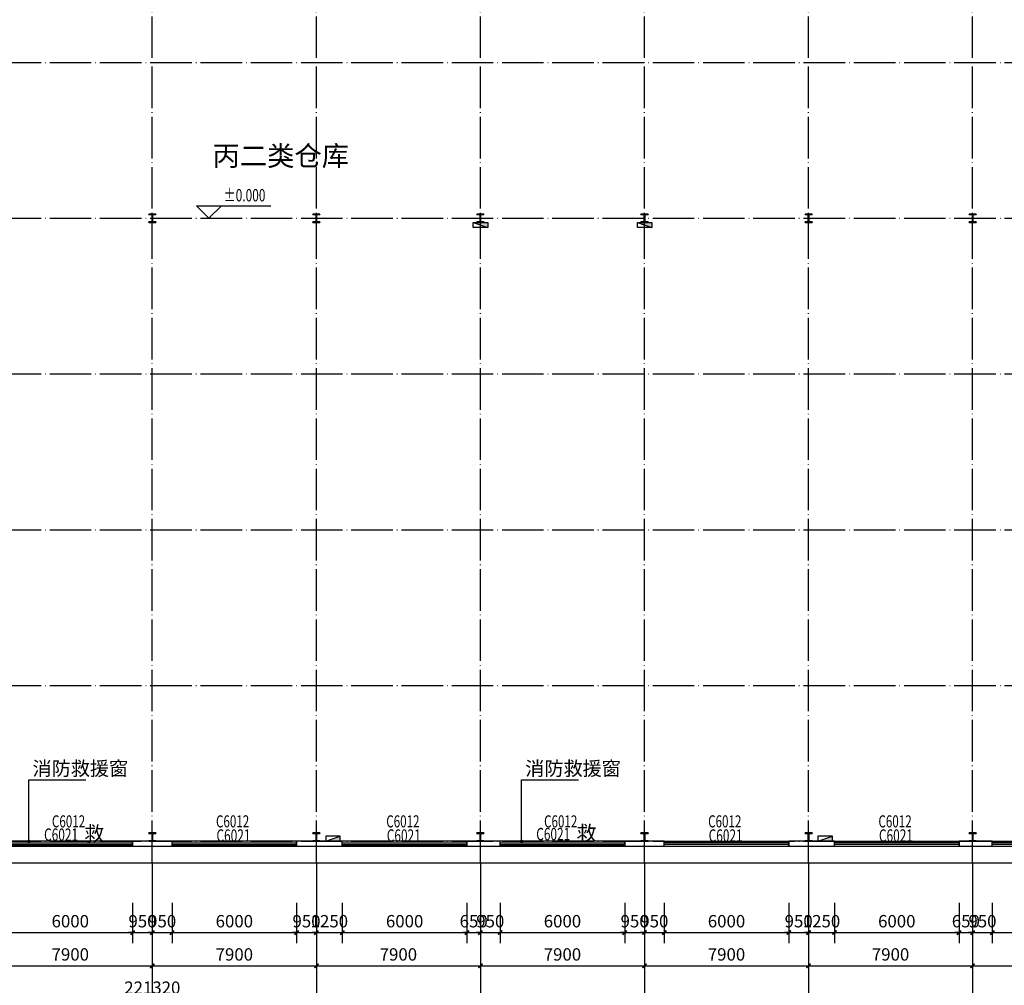
# Model space of a CAD drawing. Extents: x 933059 to 1185259, y -253941 to 624720.
# Drawn here: x 1055194 to 1102607, y 291331 to 337827 of the extents above; entities that cross this region are included whole.
import ezdxf

# ---------------------------------------------------------------- set-up
doc = ezdxf.new("R2010")
doc.units = 0
doc.header["$LTSCALE"] = 1000
doc.header["$MEASUREMENT"] = 0
doc.linetypes.add('DOTE', pattern=[2.42, 2, -0.2, 0.02, -0.2])
doc.layers.add('10', color=7, linetype='Continuous', lineweight=35)
for name, color, linetype in [('AXIS', 3, 'Continuous'), ('DIM_ELEV', 3, 'Continuous'), ('DIM_LEAD', 3, 'Continuous'), ('DOTE', 1, 'Continuous'), ('EQUIP_消火栓', 7, 'Continuous'), ('GROUND', 2, 'Continuous'), ('PUB_DIM', 3, 'Continuous'), ('PUB_TEXT', 7, 'Continuous'), ('WALL', 9, 'Continuous'), ('WINDOW', 4, 'Continuous'), ('WINDOW_TEXT', 7, 'Continuous'), ('看线', 140, 'Continuous')]:
    doc.layers.add(name, color=color, linetype=linetype)
doc.styles.add('_TCH_DIM', font='SIMPLEX', dxfattribs={"bigfont": 'GBCBIG'})
doc.styles.add('_TCH_DIM_T3', font='SIMPLEX', dxfattribs={"width": 0.705882, "bigfont": 'GBCBIG'})
doc.styles.add('_TCH_WINDOW', font='simplex.shx', dxfattribs={"height": 3.5, "bigfont": 'hztxt.shx'})
doc.styles.get("Standard").update_dxf_attribs({"font": 'gbenor.shx', "bigfont": 'gbcbig.shx'})
doc.dimstyles.new('_TCH_ARCH&&200', dxfattribs={"dimtxt": 595, "dimasz": 200, "dimexe": 500, "dimexo": 600, "dimgap": 252.5, "dimtad": 1, "dimdec": 0, "dimzin": 0, "dimdsep": 46, "dimtxsty": '_TCH_DIM_T3', "dimblk": 'ARCHTICK', "dimcen": 0.09, "dimclrt": 7, "dimazin": 2, "dimtfac": 1, "dimtdec": 0, "dimtix": 1, "dimtmove": 2, "dimatfit": 3, "dimfxl": 0, "dimtolj": 1, "dimtzin": 0, "dimarcsym": 0})

# ---------------------------------------------------------------- blocks, each defined once
blk = doc.blocks.new('A$C389145E0')
at = {"layer": '10', "color": 3, "ltscale": 100}
for p, q in [((100, -511800), (0, -511800)), ((0, -511800), (0, -513500)), ((100, -512600), (100, -511800)), ((1900, -511800), (1900, -512600)), ((2000, -511800), (1900, -511800)), ((2000, -513500), (2000, -511800)), ((149100, -511800), (149000, -511800)), ((149000, -511800), (149000, -513500)), ((149100, -512600), (149100, -511800)), ((150900, -511800), (150900, -512600)), ((151000, -511800), (150900, -511800)), ((151000, -513500), (151000, -511800)), ((0, -513500), (100, -513500)), ((100, -512600), (1900, -512600)), ((100, -513500), (100, -512700)), ((100, -512700), (1900, -512700)), ((1900, -512700), (1900, -513500)), ((2000, -513500), (1900, -513500)), ((149000, -513500), (149100, -513500)), ((149100, -512600), (150900, -512600)), ((149100, -513500), (149100, -512700)), ((149100, -512700), (150900, -512700)), ((150900, -512700), (150900, -513500)), ((151000, -513500), (150900, -513500)), ((100, -551300), (0, -551300)), ((0, -551300), (0, -553000)), ((100, -552100), (100, -551300)), ((100, -552100), (1900, -552100)), ((100, -553000), (100, -552200)), ((100, -552200), (1900, -552200)), ((1900, -551300), (1900, -552100)), ((2000, -551300), (1900, -551300)), ((1900, -552200), (1900, -553000)), ((2000, -553000), (2000, -551300)), ((149100, -551300), (149000, -551300)), ((149000, -551300), (149000, -553000)), ((149100, -552100), (149100, -551300)), ((149100, -552100), (150900, -552100)), ((149100, -553000), (149100, -552200)), ((149100, -552200), (150900, -552200)), ((150900, -551300), (150900, -552100)), ((151000, -551300), (150900, -551300)), ((150900, -552200), (150900, -553000)), ((151000, -553000), (151000, -551300)), ((0, -553000), (100, -553000)), ((2000, -553000), (1900, -553000)), ((149000, -553000), (149100, -553000)), ((151000, -553000), (150900, -553000)), ((100, -590800), (0, -590800)), ((0, -590800), (0, -592500)), ((0, -592500), (100, -592500)), ((100, -591600), (100, -590800)), ((100, -591600), (1900, -591600)), ((100, -592500), (100, -591700)), ((100, -591700), (1900, -591700)), ((1900, -590800), (1900, -591600)), ((2000, -590800), (1900, -590800)), ((1900, -591700), (1900, -592500)), ((2000, -592500), (1900, -592500)), ((2000, -592500), (2000, -590800)), ((149100, -590800), (149000, -590800)), ((149000, -590800), (149000, -592500)), ((149000, -592500), (149100, -592500)), ((149100, -591600), (149100, -590800)), ((149100, -591600), (150900, -591600)), ((149100, -592500), (149100, -591700)), ((149100, -591700), (150900, -591700)), ((150900, -590800), (150900, -591600)), ((151000, -590800), (150900, -590800)), ((150900, -591700), (150900, -592500)), ((151000, -592500), (150900, -592500)), ((151000, -592500), (151000, -590800)), ((100, -630300), (0, -630300)), ((0, -630300), (0, -632000)), ((100, -631100), (100, -630300)), ((1900, -630300), (1900, -631100)), ((2000, -630300), (1900, -630300)), ((2000, -632000), (2000, -630300)), ((149100, -630300), (149000, -630300)), ((149000, -630300), (149000, -632000)), ((149100, -631100), (149100, -630300)), ((150900, -630300), (150900, -631100)), ((151000, -630300), (150900, -630300)), ((151000, -632000), (151000, -630300)), ((0, -632000), (100, -632000)), ((100, -631100), (1900, -631100)), ((100, -632000), (100, -631200)), ((100, -631200), (1900, -631200)), ((1900, -631200), (1900, -632000)), ((2000, -632000), (1900, -632000)), ((149000, -632000), (149100, -632000)), ((149100, -631100), (150900, -631100)), ((149100, -632000), (149100, -631200)), ((149100, -631200), (150900, -631200)), ((150900, -631200), (150900, -632000)), ((151000, -632000), (150900, -632000)), ((100, -669800), (0, -669800)), ((0, -669800), (0, -671500)), ((100, -670600), (100, -669800)), ((100, -670600), (1900, -670600)), ((100, -671500), (100, -670700)), ((100, -670700), (1900, -670700)), ((1900, -669800), (1900, -670600)), ((2000, -669800), (1900, -669800)), ((1900, -670700), (1900, -671500)), ((2000, -671500), (2000, -669800)), ((149100, -669800), (149000, -669800)), ((149000, -669800), (149000, -671500)), ((149100, -670600), (149100, -669800)), ((149100, -670600), (150900, -670600)), ((149100, -671500), (149100, -670700)), ((149100, -670700), (150900, -670700)), ((150900, -669800), (150900, -670600)), ((151000, -669800), (150900, -669800)), ((150900, -670700), (150900, -671500)), ((151000, -671500), (151000, -669800)), ((0, -671500), (100, -671500)), ((2000, -671500), (1900, -671500)), ((149000, -671500), (149100, -671500)), ((151000, -671500), (150900, -671500)), ((100, -709300), (0, -709300)), ((0, -709300), (0, -711000)), ((0, -711000), (100, -711000)), ((100, -710100), (100, -709300)), ((100, -710100), (1900, -710100)), ((100, -711000), (100, -710200)), ((100, -710200), (1900, -710200)), ((1900, -709300), (1900, -710100)), ((2000, -709300), (1900, -709300)), ((1900, -710200), (1900, -711000)), ((2000, -711000), (1900, -711000)), ((2000, -711000), (2000, -709300)), ((149100, -709300), (149000, -709300)), ((149000, -709300), (149000, -711000)), ((149000, -711000), (149100, -711000)), ((149100, -710100), (149100, -709300)), ((149100, -710100), (150900, -710100)), ((149100, -711000), (149100, -710200)), ((149100, -710200), (150900, -710200)), ((150900, -709300), (150900, -710100)), ((151000, -709300), (150900, -709300)), ((150900, -710200), (150900, -711000)), ((151000, -711000), (150900, -711000)), ((151000, -711000), (151000, -709300))]:
    blk.add_line(p, q, dxfattribs=at)
blk = doc.blocks.new('$TwtSys$00000434')
for p, q in [((-0.5, 0.5), (-0.5, -0.5)), ((-0.5, -0.5), (0.5, 0.5)), ((0.5, 0.5), (-0.5, 0.5)), ((0.5, -0.5), (0.5, 0.5)), ((-0.5, -0.5), (0.5, -0.5))]:
    blk.add_line(p, q)
blk.add_solid([(0.5, -0.5), (0.5, 0.5), (-0.5, -0.5)])
blk = doc.blocks.new('Aerewthrt')
at = {"layer": 'EQUIP_消火栓', "xscale": 700, "zscale": 700}
for p, yscale in [((-16950, 29440), -240), ((-9040, 29440), -240), ((-24050, -120), 240), ((-350, -120), 240)]:
    blk.add_blockref('$TwtSys$00000434', p, dxfattribs=dict(at, yscale=yscale))
blk = doc.blocks.new('_ArchTick')
at = {"color": 0, "linetype": 'ByBlock', "const_width": 0.4}
blk.add_lwpolyline([(-0.5, -0.5), (0.5, 0.5)], dxfattribs=at)
blk = doc.blocks.new('*D998')
at = {"layer": 'Defpoints', "color": 0, "transparency": 16777216}
for p in [(1054630, 295908), (1060630, 295908), (1060630, 293868)]:
    blk.add_point(p, dxfattribs=at)
at = {"layer": 'PUB_DIM', "color": 0, "lineweight": -2, "transparency": 16777216}
for p, q in [((1054630, 295308), (1054630, 293368)), ((1060630, 295308), (1060630, 293368)), ((1054630, 293868), (1060630, 293868))]:
    blk.add_line(p, q, dxfattribs=at)
at = {"layer": 'PUB_DIM', "color": 0, "lineweight": -2, "transparency": 16777216, "xscale": 200, "yscale": 200, "zscale": 200, "rotation": 180}
blk.add_blockref('_ArchTick', (1054630, 293868), dxfattribs=at)
at = {"layer": 'PUB_DIM', "color": 0, "lineweight": -2, "transparency": 16777216, "xscale": 200, "yscale": 200, "zscale": 200}
blk.add_blockref('_ArchTick', (1060630, 293868), dxfattribs=at)
at = {"layer": 'PUB_DIM', "color": 7, "transparency": 16777216, "insert": (1057630, 294418), "char_height": 595, "attachment_point": 5, "style": '_TCH_DIM_T3'}
blk.add_mtext('\\A1;6000', dxfattribs=at)
blk = doc.blocks.new('*D999')
at = {"layer": 'Defpoints', "color": 0, "transparency": 16777216}
for p in [(1060630, 295908), (1061580, 295908), (1061580, 293868)]:
    blk.add_point(p, dxfattribs=at)
at = {"layer": 'PUB_DIM', "color": 0, "lineweight": -2, "transparency": 16777216}
for p, q in [((1060630, 295308), (1060630, 293368)), ((1061580, 295308), (1061580, 293368)), ((1060630, 293868), (1060430, 293868)), ((1060630, 293868), (1061580, 293868)), ((1061580, 293868), (1061780, 293868))]:
    blk.add_line(p, q, dxfattribs=at)
at = {"layer": 'PUB_DIM', "color": 0, "lineweight": -2, "transparency": 16777216, "xscale": 200, "yscale": 200, "zscale": 200}
blk.add_blockref('_ArchTick', (1060630, 293868), dxfattribs=at)
at = {"layer": 'PUB_DIM', "color": 0, "lineweight": -2, "transparency": 16777216, "xscale": 200, "yscale": 200, "zscale": 200, "rotation": 180}
blk.add_blockref('_ArchTick', (1061580, 293868), dxfattribs=at)
at = {"layer": 'PUB_DIM', "color": 7, "transparency": 16777216, "insert": (1061105, 294418), "char_height": 595, "attachment_point": 5, "style": '_TCH_DIM_T3'}
blk.add_mtext('\\A1;950', dxfattribs=at)
blk = doc.blocks.new('*D1000')
at = {"layer": 'Defpoints', "color": 0, "transparency": 16777216}
for p in [(1061580, 295908), (1062530, 295908), (1062530, 293868)]:
    blk.add_point(p, dxfattribs=at)
at = {"layer": 'PUB_DIM', "color": 0, "lineweight": -2, "transparency": 16777216}
for p, q in [((1061580, 295308), (1061580, 293368)), ((1062530, 295308), (1062530, 293368)), ((1061580, 293868), (1061380, 293868)), ((1061580, 293868), (1062530, 293868)), ((1062530, 293868), (1062730, 293868))]:
    blk.add_line(p, q, dxfattribs=at)
at = {"layer": 'PUB_DIM', "color": 0, "lineweight": -2, "transparency": 16777216, "xscale": 200, "yscale": 200, "zscale": 200}
blk.add_blockref('_ArchTick', (1061580, 293868), dxfattribs=at)
at = {"layer": 'PUB_DIM', "color": 0, "lineweight": -2, "transparency": 16777216, "xscale": 200, "yscale": 200, "zscale": 200, "rotation": 180}
blk.add_blockref('_ArchTick', (1062530, 293868), dxfattribs=at)
at = {"layer": 'PUB_DIM', "color": 7, "transparency": 16777216, "insert": (1062055, 294418), "char_height": 595, "attachment_point": 5, "style": '_TCH_DIM_T3'}
blk.add_mtext('\\A1;950', dxfattribs=at)
blk = doc.blocks.new('*D1001')
at = {"layer": 'Defpoints', "color": 0, "transparency": 16777216}
for p in [(1062530, 295908), (1068530, 295908), (1068530, 293868)]:
    blk.add_point(p, dxfattribs=at)
at = {"layer": 'PUB_DIM', "color": 0, "lineweight": -2, "transparency": 16777216}
for p, q in [((1062530, 295308), (1062530, 293368)), ((1068530, 295308), (1068530, 293368)), ((1062530, 293868), (1068530, 293868))]:
    blk.add_line(p, q, dxfattribs=at)
at = {"layer": 'PUB_DIM', "color": 0, "lineweight": -2, "transparency": 16777216, "xscale": 200, "yscale": 200, "zscale": 200, "rotation": 180}
blk.add_blockref('_ArchTick', (1062530, 293868), dxfattribs=at)
at = {"layer": 'PUB_DIM', "color": 0, "lineweight": -2, "transparency": 16777216, "xscale": 200, "yscale": 200, "zscale": 200}
blk.add_blockref('_ArchTick', (1068530, 293868), dxfattribs=at)
at = {"layer": 'PUB_DIM', "color": 7, "transparency": 16777216, "insert": (1065530, 294418), "char_height": 595, "attachment_point": 5, "style": '_TCH_DIM_T3'}
blk.add_mtext('\\A1;6000', dxfattribs=at)
blk = doc.blocks.new('*D1002')
at = {"layer": 'Defpoints', "color": 0, "transparency": 16777216}
for p in [(1068530, 295908), (1069480, 295908), (1069480, 293868)]:
    blk.add_point(p, dxfattribs=at)
at = {"layer": 'PUB_DIM', "color": 0, "lineweight": -2, "transparency": 16777216}
for p, q in [((1068530, 295308), (1068530, 293368)), ((1069480, 295308), (1069480, 293368)), ((1068530, 293868), (1068330, 293868)), ((1068530, 293868), (1069480, 293868)), ((1069480, 293868), (1069680, 293868))]:
    blk.add_line(p, q, dxfattribs=at)
at = {"layer": 'PUB_DIM', "color": 0, "lineweight": -2, "transparency": 16777216, "xscale": 200, "yscale": 200, "zscale": 200}
blk.add_blockref('_ArchTick', (1068530, 293868), dxfattribs=at)
at = {"layer": 'PUB_DIM', "color": 0, "lineweight": -2, "transparency": 16777216, "xscale": 200, "yscale": 200, "zscale": 200, "rotation": 180}
blk.add_blockref('_ArchTick', (1069480, 293868), dxfattribs=at)
at = {"layer": 'PUB_DIM', "color": 7, "transparency": 16777216, "insert": (1069005, 294418), "char_height": 595, "attachment_point": 5, "style": '_TCH_DIM_T3'}
blk.add_mtext('\\A1;950', dxfattribs=at)
blk = doc.blocks.new('*D1003')
at = {"layer": 'Defpoints', "color": 0, "transparency": 16777216}
for p in [(1069480, 295908), (1070730, 295908), (1070730, 293868)]:
    blk.add_point(p, dxfattribs=at)
at = {"layer": 'PUB_DIM', "color": 0, "lineweight": -2, "transparency": 16777216}
for p, q in [((1069480, 295308), (1069480, 293368)), ((1070730, 295308), (1070730, 293368)), ((1069480, 293868), (1069280, 293868)), ((1069480, 293868), (1070730, 293868)), ((1070730, 293868), (1070930, 293868))]:
    blk.add_line(p, q, dxfattribs=at)
at = {"layer": 'PUB_DIM', "color": 0, "lineweight": -2, "transparency": 16777216, "xscale": 200, "yscale": 200, "zscale": 200}
blk.add_blockref('_ArchTick', (1069480, 293868), dxfattribs=at)
at = {"layer": 'PUB_DIM', "color": 0, "lineweight": -2, "transparency": 16777216, "xscale": 200, "yscale": 200, "zscale": 200, "rotation": 180}
blk.add_blockref('_ArchTick', (1070730, 293868), dxfattribs=at)
at = {"layer": 'PUB_DIM', "color": 7, "transparency": 16777216, "insert": (1070105, 294418), "char_height": 595, "attachment_point": 5, "style": '_TCH_DIM_T3'}
blk.add_mtext('\\A1;1250', dxfattribs=at)
blk = doc.blocks.new('*D1004')
at = {"layer": 'Defpoints', "color": 0, "transparency": 16777216}
for p in [(1070730, 295908), (1076730, 295908), (1076730, 293868)]:
    blk.add_point(p, dxfattribs=at)
at = {"layer": 'PUB_DIM', "color": 0, "lineweight": -2, "transparency": 16777216}
for p, q in [((1070730, 295308), (1070730, 293368)), ((1076730, 295308), (1076730, 293368)), ((1070730, 293868), (1076730, 293868))]:
    blk.add_line(p, q, dxfattribs=at)
at = {"layer": 'PUB_DIM', "color": 0, "lineweight": -2, "transparency": 16777216, "xscale": 200, "yscale": 200, "zscale": 200, "rotation": 180}
blk.add_blockref('_ArchTick', (1070730, 293868), dxfattribs=at)
at = {"layer": 'PUB_DIM', "color": 0, "lineweight": -2, "transparency": 16777216, "xscale": 200, "yscale": 200, "zscale": 200}
blk.add_blockref('_ArchTick', (1076730, 293868), dxfattribs=at)
at = {"layer": 'PUB_DIM', "color": 7, "transparency": 16777216, "insert": (1073730, 294418), "char_height": 595, "attachment_point": 5, "style": '_TCH_DIM_T3'}
blk.add_mtext('\\A1;6000', dxfattribs=at)
blk = doc.blocks.new('*D1005')
at = {"layer": 'Defpoints', "color": 0, "transparency": 16777216}
for p in [(1076730, 295908), (1077380, 295908), (1077380, 293868)]:
    blk.add_point(p, dxfattribs=at)
at = {"layer": 'PUB_DIM', "color": 0, "lineweight": -2, "transparency": 16777216}
for p, q in [((1076730, 295308), (1076730, 293368)), ((1077380, 295308), (1077380, 293368)), ((1076730, 293868), (1076530, 293868)), ((1076730, 293868), (1077380, 293868)), ((1077380, 293868), (1077580, 293868))]:
    blk.add_line(p, q, dxfattribs=at)
at = {"layer": 'PUB_DIM', "color": 0, "lineweight": -2, "transparency": 16777216, "xscale": 200, "yscale": 200, "zscale": 200}
blk.add_blockref('_ArchTick', (1076730, 293868), dxfattribs=at)
at = {"layer": 'PUB_DIM', "color": 0, "lineweight": -2, "transparency": 16777216, "xscale": 200, "yscale": 200, "zscale": 200, "rotation": 180}
blk.add_blockref('_ArchTick', (1077380, 293868), dxfattribs=at)
at = {"layer": 'PUB_DIM', "color": 7, "transparency": 16777216, "insert": (1077055, 294418), "char_height": 595, "attachment_point": 5, "style": '_TCH_DIM_T3'}
blk.add_mtext('\\A1;650', dxfattribs=at)
blk = doc.blocks.new('*D1006')
at = {"layer": 'Defpoints', "color": 0, "transparency": 16777216}
for p in [(1077380, 295908), (1078330, 295908), (1078330, 293868)]:
    blk.add_point(p, dxfattribs=at)
at = {"layer": 'PUB_DIM', "color": 0, "lineweight": -2, "transparency": 16777216}
for p, q in [((1077380, 295308), (1077380, 293368)), ((1078330, 295308), (1078330, 293368)), ((1077380, 293868), (1077180, 293868)), ((1077380, 293868), (1078330, 293868)), ((1078330, 293868), (1078530, 293868))]:
    blk.add_line(p, q, dxfattribs=at)
at = {"layer": 'PUB_DIM', "color": 0, "lineweight": -2, "transparency": 16777216, "xscale": 200, "yscale": 200, "zscale": 200}
blk.add_blockref('_ArchTick', (1077380, 293868), dxfattribs=at)
at = {"layer": 'PUB_DIM', "color": 0, "lineweight": -2, "transparency": 16777216, "xscale": 200, "yscale": 200, "zscale": 200, "rotation": 180}
blk.add_blockref('_ArchTick', (1078330, 293868), dxfattribs=at)
at = {"layer": 'PUB_DIM', "color": 7, "transparency": 16777216, "insert": (1077855, 294418), "char_height": 595, "attachment_point": 5, "style": '_TCH_DIM_T3'}
blk.add_mtext('\\A1;950', dxfattribs=at)
blk = doc.blocks.new('*D1007')
at = {"layer": 'Defpoints', "color": 0, "transparency": 16777216}
for p in [(1078330, 295908), (1084330, 295908), (1084330, 293868)]:
    blk.add_point(p, dxfattribs=at)
at = {"layer": 'PUB_DIM', "color": 0, "lineweight": -2, "transparency": 16777216}
for p, q in [((1078330, 295308), (1078330, 293368)), ((1084330, 295308), (1084330, 293368)), ((1078330, 293868), (1084330, 293868))]:
    blk.add_line(p, q, dxfattribs=at)
at = {"layer": 'PUB_DIM', "color": 0, "lineweight": -2, "transparency": 16777216, "xscale": 200, "yscale": 200, "zscale": 200, "rotation": 180}
blk.add_blockref('_ArchTick', (1078330, 293868), dxfattribs=at)
at = {"layer": 'PUB_DIM', "color": 0, "lineweight": -2, "transparency": 16777216, "xscale": 200, "yscale": 200, "zscale": 200}
blk.add_blockref('_ArchTick', (1084330, 293868), dxfattribs=at)
at = {"layer": 'PUB_DIM', "color": 7, "transparency": 16777216, "insert": (1081330, 294418), "char_height": 595, "attachment_point": 5, "style": '_TCH_DIM_T3'}
blk.add_mtext('\\A1;6000', dxfattribs=at)
blk = doc.blocks.new('*D1008')
at = {"layer": 'Defpoints', "color": 0, "transparency": 16777216}
for p in [(1084330, 295908), (1085280, 295908), (1085280, 293868)]:
    blk.add_point(p, dxfattribs=at)
at = {"layer": 'PUB_DIM', "color": 0, "lineweight": -2, "transparency": 16777216}
for p, q in [((1084330, 295308), (1084330, 293368)), ((1085280, 295308), (1085280, 293368)), ((1084330, 293868), (1084130, 293868)), ((1084330, 293868), (1085280, 293868)), ((1085280, 293868), (1085480, 293868))]:
    blk.add_line(p, q, dxfattribs=at)
at = {"layer": 'PUB_DIM', "color": 0, "lineweight": -2, "transparency": 16777216, "xscale": 200, "yscale": 200, "zscale": 200}
blk.add_blockref('_ArchTick', (1084330, 293868), dxfattribs=at)
at = {"layer": 'PUB_DIM', "color": 0, "lineweight": -2, "transparency": 16777216, "xscale": 200, "yscale": 200, "zscale": 200, "rotation": 180}
blk.add_blockref('_ArchTick', (1085280, 293868), dxfattribs=at)
at = {"layer": 'PUB_DIM', "color": 7, "transparency": 16777216, "insert": (1084805, 294418), "char_height": 595, "attachment_point": 5, "style": '_TCH_DIM_T3'}
blk.add_mtext('\\A1;950', dxfattribs=at)
blk = doc.blocks.new('*D1009')
at = {"layer": 'Defpoints', "color": 0, "transparency": 16777216}
for p in [(1085280, 295908), (1086230, 295908), (1086230, 293868)]:
    blk.add_point(p, dxfattribs=at)
at = {"layer": 'PUB_DIM', "color": 0, "lineweight": -2, "transparency": 16777216}
for p, q in [((1085280, 295308), (1085280, 293368)), ((1086230, 295308), (1086230, 293368)), ((1085280, 293868), (1085080, 293868)), ((1085280, 293868), (1086230, 293868)), ((1086230, 293868), (1086430, 293868))]:
    blk.add_line(p, q, dxfattribs=at)
at = {"layer": 'PUB_DIM', "color": 0, "lineweight": -2, "transparency": 16777216, "xscale": 200, "yscale": 200, "zscale": 200}
blk.add_blockref('_ArchTick', (1085280, 293868), dxfattribs=at)
at = {"layer": 'PUB_DIM', "color": 0, "lineweight": -2, "transparency": 16777216, "xscale": 200, "yscale": 200, "zscale": 200, "rotation": 180}
blk.add_blockref('_ArchTick', (1086230, 293868), dxfattribs=at)
at = {"layer": 'PUB_DIM', "color": 7, "transparency": 16777216, "insert": (1085755, 294418), "char_height": 595, "attachment_point": 5, "style": '_TCH_DIM_T3'}
blk.add_mtext('\\A1;950', dxfattribs=at)
blk = doc.blocks.new('*D1010')
at = {"layer": 'Defpoints', "color": 0, "transparency": 16777216}
for p in [(1086230, 295908), (1092230, 295908), (1092230, 293868)]:
    blk.add_point(p, dxfattribs=at)
at = {"layer": 'PUB_DIM', "color": 0, "lineweight": -2, "transparency": 16777216}
for p, q in [((1086230, 295308), (1086230, 293368)), ((1092230, 295308), (1092230, 293368)), ((1086230, 293868), (1092230, 293868))]:
    blk.add_line(p, q, dxfattribs=at)
at = {"layer": 'PUB_DIM', "color": 0, "lineweight": -2, "transparency": 16777216, "xscale": 200, "yscale": 200, "zscale": 200, "rotation": 180}
blk.add_blockref('_ArchTick', (1086230, 293868), dxfattribs=at)
at = {"layer": 'PUB_DIM', "color": 0, "lineweight": -2, "transparency": 16777216, "xscale": 200, "yscale": 200, "zscale": 200}
blk.add_blockref('_ArchTick', (1092230, 293868), dxfattribs=at)
at = {"layer": 'PUB_DIM', "color": 7, "transparency": 16777216, "insert": (1089230, 294418), "char_height": 595, "attachment_point": 5, "style": '_TCH_DIM_T3'}
blk.add_mtext('\\A1;6000', dxfattribs=at)
blk = doc.blocks.new('*D1011')
at = {"layer": 'Defpoints', "color": 0, "transparency": 16777216}
for p in [(1092230, 295908), (1093180, 295908), (1093180, 293868)]:
    blk.add_point(p, dxfattribs=at)
at = {"layer": 'PUB_DIM', "color": 0, "lineweight": -2, "transparency": 16777216}
for p, q in [((1092230, 295308), (1092230, 293368)), ((1093180, 295308), (1093180, 293368)), ((1092230, 293868), (1092030, 293868)), ((1092230, 293868), (1093180, 293868)), ((1093180, 293868), (1093380, 293868))]:
    blk.add_line(p, q, dxfattribs=at)
at = {"layer": 'PUB_DIM', "color": 0, "lineweight": -2, "transparency": 16777216, "xscale": 200, "yscale": 200, "zscale": 200}
blk.add_blockref('_ArchTick', (1092230, 293868), dxfattribs=at)
at = {"layer": 'PUB_DIM', "color": 0, "lineweight": -2, "transparency": 16777216, "xscale": 200, "yscale": 200, "zscale": 200, "rotation": 180}
blk.add_blockref('_ArchTick', (1093180, 293868), dxfattribs=at)
at = {"layer": 'PUB_DIM', "color": 7, "transparency": 16777216, "insert": (1092705, 294418), "char_height": 595, "attachment_point": 5, "style": '_TCH_DIM_T3'}
blk.add_mtext('\\A1;950', dxfattribs=at)
blk = doc.blocks.new('*D1012')
at = {"layer": 'Defpoints', "color": 0, "transparency": 16777216}
for p in [(1093180, 295908), (1094430, 295908), (1094430, 293868)]:
    blk.add_point(p, dxfattribs=at)
at = {"layer": 'PUB_DIM', "color": 0, "lineweight": -2, "transparency": 16777216}
for p, q in [((1093180, 295308), (1093180, 293368)), ((1094430, 295308), (1094430, 293368)), ((1093180, 293868), (1092980, 293868)), ((1093180, 293868), (1094430, 293868)), ((1094430, 293868), (1094630, 293868))]:
    blk.add_line(p, q, dxfattribs=at)
at = {"layer": 'PUB_DIM', "color": 0, "lineweight": -2, "transparency": 16777216, "xscale": 200, "yscale": 200, "zscale": 200}
blk.add_blockref('_ArchTick', (1093180, 293868), dxfattribs=at)
at = {"layer": 'PUB_DIM', "color": 0, "lineweight": -2, "transparency": 16777216, "xscale": 200, "yscale": 200, "zscale": 200, "rotation": 180}
blk.add_blockref('_ArchTick', (1094430, 293868), dxfattribs=at)
at = {"layer": 'PUB_DIM', "color": 7, "transparency": 16777216, "insert": (1093805, 294418), "char_height": 595, "attachment_point": 5, "style": '_TCH_DIM_T3'}
blk.add_mtext('\\A1;1250', dxfattribs=at)
blk = doc.blocks.new('*D1013')
at = {"layer": 'Defpoints', "color": 0, "transparency": 16777216}
for p in [(1094430, 295908), (1100430, 295908), (1100430, 293868)]:
    blk.add_point(p, dxfattribs=at)
at = {"layer": 'PUB_DIM', "color": 0, "lineweight": -2, "transparency": 16777216}
for p, q in [((1094430, 295308), (1094430, 293368)), ((1100430, 295308), (1100430, 293368)), ((1094430, 293868), (1100430, 293868))]:
    blk.add_line(p, q, dxfattribs=at)
at = {"layer": 'PUB_DIM', "color": 0, "lineweight": -2, "transparency": 16777216, "xscale": 200, "yscale": 200, "zscale": 200, "rotation": 180}
blk.add_blockref('_ArchTick', (1094430, 293868), dxfattribs=at)
at = {"layer": 'PUB_DIM', "color": 0, "lineweight": -2, "transparency": 16777216, "xscale": 200, "yscale": 200, "zscale": 200}
blk.add_blockref('_ArchTick', (1100430, 293868), dxfattribs=at)
at = {"layer": 'PUB_DIM', "color": 7, "transparency": 16777216, "insert": (1097430, 294418), "char_height": 595, "attachment_point": 5, "style": '_TCH_DIM_T3'}
blk.add_mtext('\\A1;6000', dxfattribs=at)
blk = doc.blocks.new('*D1014')
at = {"layer": 'Defpoints', "color": 0, "transparency": 16777216}
for p in [(1100430, 295908), (1101080, 295908), (1101080, 293868)]:
    blk.add_point(p, dxfattribs=at)
at = {"layer": 'PUB_DIM', "color": 0, "lineweight": -2, "transparency": 16777216}
for p, q in [((1100430, 295308), (1100430, 293368)), ((1101080, 295308), (1101080, 293368)), ((1100430, 293868), (1100230, 293868)), ((1100430, 293868), (1101080, 293868)), ((1101080, 293868), (1101280, 293868))]:
    blk.add_line(p, q, dxfattribs=at)
at = {"layer": 'PUB_DIM', "color": 0, "lineweight": -2, "transparency": 16777216, "xscale": 200, "yscale": 200, "zscale": 200}
blk.add_blockref('_ArchTick', (1100430, 293868), dxfattribs=at)
at = {"layer": 'PUB_DIM', "color": 0, "lineweight": -2, "transparency": 16777216, "xscale": 200, "yscale": 200, "zscale": 200, "rotation": 180}
blk.add_blockref('_ArchTick', (1101080, 293868), dxfattribs=at)
at = {"layer": 'PUB_DIM', "color": 7, "transparency": 16777216, "insert": (1100755, 294418), "char_height": 595, "attachment_point": 5, "style": '_TCH_DIM_T3'}
blk.add_mtext('\\A1;650', dxfattribs=at)
blk = doc.blocks.new('*D1015')
at = {"layer": 'Defpoints', "color": 0, "transparency": 16777216}
for p in [(1101080, 295908), (1102030, 295908), (1102030, 293868)]:
    blk.add_point(p, dxfattribs=at)
at = {"layer": 'PUB_DIM', "color": 0, "lineweight": -2, "transparency": 16777216}
for p, q in [((1101080, 295308), (1101080, 293368)), ((1102030, 295308), (1102030, 293368)), ((1101080, 293868), (1100880, 293868)), ((1101080, 293868), (1102030, 293868)), ((1102030, 293868), (1102230, 293868))]:
    blk.add_line(p, q, dxfattribs=at)
at = {"layer": 'PUB_DIM', "color": 0, "lineweight": -2, "transparency": 16777216, "xscale": 200, "yscale": 200, "zscale": 200}
blk.add_blockref('_ArchTick', (1101080, 293868), dxfattribs=at)
at = {"layer": 'PUB_DIM', "color": 0, "lineweight": -2, "transparency": 16777216, "xscale": 200, "yscale": 200, "zscale": 200, "rotation": 180}
blk.add_blockref('_ArchTick', (1102030, 293868), dxfattribs=at)
at = {"layer": 'PUB_DIM', "color": 7, "transparency": 16777216, "insert": (1101555, 294418), "char_height": 595, "attachment_point": 5, "style": '_TCH_DIM_T3'}
blk.add_mtext('\\A1;950', dxfattribs=at)
blk = doc.blocks.new('*D1016')
at = {"layer": 'Defpoints', "color": 0, "transparency": 16777216}
for p in [(1102030, 295908), (1108030, 295908), (1108030, 293868)]:
    blk.add_point(p, dxfattribs=at)
at = {"layer": 'PUB_DIM', "color": 0, "lineweight": -2, "transparency": 16777216}
for p, q in [((1102030, 295308), (1102030, 293368)), ((1108030, 295308), (1108030, 293368)), ((1102030, 293868), (1108030, 293868))]:
    blk.add_line(p, q, dxfattribs=at)
at = {"layer": 'PUB_DIM', "color": 0, "lineweight": -2, "transparency": 16777216, "xscale": 200, "yscale": 200, "zscale": 200, "rotation": 180}
blk.add_blockref('_ArchTick', (1102030, 293868), dxfattribs=at)
at = {"layer": 'PUB_DIM', "color": 0, "lineweight": -2, "transparency": 16777216, "xscale": 200, "yscale": 200, "zscale": 200}
blk.add_blockref('_ArchTick', (1108030, 293868), dxfattribs=at)
at = {"layer": 'PUB_DIM', "color": 7, "transparency": 16777216, "insert": (1105030, 294418), "char_height": 595, "attachment_point": 5, "style": '_TCH_DIM_T3'}
blk.add_mtext('\\A1;6000', dxfattribs=at)
blk = doc.blocks.new('*D1124')
at = {"layer": 'AXIS', "color": 0, "lineweight": -2, "transparency": 16777216}
for p, q in [((1053680, 296668), (1053680, 291768)), ((1061580, 296668), (1061580, 291768)), ((1053680, 292268), (1061580, 292268))]:
    blk.add_line(p, q, dxfattribs=at)
at = {"layer": 'Defpoints', "color": 0, "transparency": 16777216}
for p in [(1053680, 297268), (1061580, 297268), (1061580, 292268)]:
    blk.add_point(p, dxfattribs=at)
at = {"layer": 'AXIS', "color": 0, "lineweight": -2, "transparency": 16777216, "xscale": 200, "yscale": 200, "zscale": 200, "rotation": 180}
blk.add_blockref('_ArchTick', (1053680, 292268), dxfattribs=at)
at = {"layer": 'AXIS', "color": 0, "lineweight": -2, "transparency": 16777216, "xscale": 200, "yscale": 200, "zscale": 200}
blk.add_blockref('_ArchTick', (1061580, 292268), dxfattribs=at)
at = {"layer": 'AXIS', "color": 7, "transparency": 16777216, "insert": (1057630, 292818), "char_height": 595, "attachment_point": 5, "style": '_TCH_DIM_T3'}
blk.add_mtext('\\A1;7900', dxfattribs=at)
blk = doc.blocks.new('*D1125')
at = {"layer": 'AXIS', "color": 0, "lineweight": -2, "transparency": 16777216}
for p, q in [((1061580, 296668), (1061580, 291768)), ((1069480, 296668), (1069480, 291768)), ((1061580, 292268), (1069480, 292268))]:
    blk.add_line(p, q, dxfattribs=at)
at = {"layer": 'Defpoints', "color": 0, "transparency": 16777216}
for p in [(1061580, 297268), (1069480, 297268), (1069480, 292268)]:
    blk.add_point(p, dxfattribs=at)
at = {"layer": 'AXIS', "color": 0, "lineweight": -2, "transparency": 16777216, "xscale": 200, "yscale": 200, "zscale": 200, "rotation": 180}
blk.add_blockref('_ArchTick', (1061580, 292268), dxfattribs=at)
at = {"layer": 'AXIS', "color": 0, "lineweight": -2, "transparency": 16777216, "xscale": 200, "yscale": 200, "zscale": 200}
blk.add_blockref('_ArchTick', (1069480, 292268), dxfattribs=at)
at = {"layer": 'AXIS', "color": 7, "transparency": 16777216, "insert": (1065530, 292818), "char_height": 595, "attachment_point": 5, "style": '_TCH_DIM_T3'}
blk.add_mtext('\\A1;7900', dxfattribs=at)
blk = doc.blocks.new('*D1126')
at = {"layer": 'AXIS', "color": 0, "lineweight": -2, "transparency": 16777216}
for p, q in [((1069480, 296668), (1069480, 291768)), ((1077380, 296668), (1077380, 291768)), ((1069480, 292268), (1077380, 292268))]:
    blk.add_line(p, q, dxfattribs=at)
at = {"layer": 'Defpoints', "color": 0, "transparency": 16777216}
for p in [(1069480, 297268), (1077380, 297268), (1077380, 292268)]:
    blk.add_point(p, dxfattribs=at)
at = {"layer": 'AXIS', "color": 0, "lineweight": -2, "transparency": 16777216, "xscale": 200, "yscale": 200, "zscale": 200, "rotation": 180}
blk.add_blockref('_ArchTick', (1069480, 292268), dxfattribs=at)
at = {"layer": 'AXIS', "color": 0, "lineweight": -2, "transparency": 16777216, "xscale": 200, "yscale": 200, "zscale": 200}
blk.add_blockref('_ArchTick', (1077380, 292268), dxfattribs=at)
at = {"layer": 'AXIS', "color": 7, "transparency": 16777216, "insert": (1073430, 292818), "char_height": 595, "attachment_point": 5, "style": '_TCH_DIM_T3'}
blk.add_mtext('\\A1;7900', dxfattribs=at)
blk = doc.blocks.new('*D1127')
at = {"layer": 'AXIS', "color": 0, "lineweight": -2, "transparency": 16777216}
for p, q in [((1077380, 296668), (1077380, 291768)), ((1085280, 296668), (1085280, 291768)), ((1077380, 292268), (1085280, 292268))]:
    blk.add_line(p, q, dxfattribs=at)
at = {"layer": 'Defpoints', "color": 0, "transparency": 16777216}
for p in [(1077380, 297268), (1085280, 297268), (1085280, 292268)]:
    blk.add_point(p, dxfattribs=at)
at = {"layer": 'AXIS', "color": 0, "lineweight": -2, "transparency": 16777216, "xscale": 200, "yscale": 200, "zscale": 200, "rotation": 180}
blk.add_blockref('_ArchTick', (1077380, 292268), dxfattribs=at)
at = {"layer": 'AXIS', "color": 0, "lineweight": -2, "transparency": 16777216, "xscale": 200, "yscale": 200, "zscale": 200}
blk.add_blockref('_ArchTick', (1085280, 292268), dxfattribs=at)
at = {"layer": 'AXIS', "color": 7, "transparency": 16777216, "insert": (1081330, 292818), "char_height": 595, "attachment_point": 5, "style": '_TCH_DIM_T3'}
blk.add_mtext('\\A1;7900', dxfattribs=at)
blk = doc.blocks.new('*D1128')
at = {"layer": 'AXIS', "color": 0, "lineweight": -2, "transparency": 16777216}
for p, q in [((1085280, 296668), (1085280, 291768)), ((1093180, 296668), (1093180, 291768)), ((1085280, 292268), (1093180, 292268))]:
    blk.add_line(p, q, dxfattribs=at)
at = {"layer": 'Defpoints', "color": 0, "transparency": 16777216}
for p in [(1085280, 297268), (1093180, 297268), (1093180, 292268)]:
    blk.add_point(p, dxfattribs=at)
at = {"layer": 'AXIS', "color": 0, "lineweight": -2, "transparency": 16777216, "xscale": 200, "yscale": 200, "zscale": 200, "rotation": 180}
blk.add_blockref('_ArchTick', (1085280, 292268), dxfattribs=at)
at = {"layer": 'AXIS', "color": 0, "lineweight": -2, "transparency": 16777216, "xscale": 200, "yscale": 200, "zscale": 200}
blk.add_blockref('_ArchTick', (1093180, 292268), dxfattribs=at)
at = {"layer": 'AXIS', "color": 7, "transparency": 16777216, "insert": (1089230, 292818), "char_height": 595, "attachment_point": 5, "style": '_TCH_DIM_T3'}
blk.add_mtext('\\A1;7900', dxfattribs=at)
blk = doc.blocks.new('*D1129')
at = {"layer": 'AXIS', "color": 0, "lineweight": -2, "transparency": 16777216}
for p, q in [((1093180, 296668), (1093180, 291768)), ((1101080, 296668), (1101080, 291768)), ((1093180, 292268), (1101080, 292268))]:
    blk.add_line(p, q, dxfattribs=at)
at = {"layer": 'Defpoints', "color": 0, "transparency": 16777216}
for p in [(1093180, 297268), (1101080, 297268), (1101080, 292268)]:
    blk.add_point(p, dxfattribs=at)
at = {"layer": 'AXIS', "color": 0, "lineweight": -2, "transparency": 16777216, "xscale": 200, "yscale": 200, "zscale": 200, "rotation": 180}
blk.add_blockref('_ArchTick', (1093180, 292268), dxfattribs=at)
at = {"layer": 'AXIS', "color": 0, "lineweight": -2, "transparency": 16777216, "xscale": 200, "yscale": 200, "zscale": 200}
blk.add_blockref('_ArchTick', (1101080, 292268), dxfattribs=at)
at = {"layer": 'AXIS', "color": 7, "transparency": 16777216, "insert": (1097130, 292818), "char_height": 595, "attachment_point": 5, "style": '_TCH_DIM_T3'}
blk.add_mtext('\\A1;7900', dxfattribs=at)
blk = doc.blocks.new('*D1130')
at = {"layer": 'AXIS', "color": 0, "lineweight": -2, "transparency": 16777216}
for p, q in [((1101080, 296668), (1101080, 291768)), ((1108980, 296668), (1108980, 291768)), ((1101080, 292268), (1108980, 292268))]:
    blk.add_line(p, q, dxfattribs=at)
at = {"layer": 'Defpoints', "color": 0, "transparency": 16777216}
for p in [(1101080, 297268), (1108980, 297268), (1108980, 292268)]:
    blk.add_point(p, dxfattribs=at)
at = {"layer": 'AXIS', "color": 0, "lineweight": -2, "transparency": 16777216, "xscale": 200, "yscale": 200, "zscale": 200, "rotation": 180}
blk.add_blockref('_ArchTick', (1101080, 292268), dxfattribs=at)
at = {"layer": 'AXIS', "color": 0, "lineweight": -2, "transparency": 16777216, "xscale": 200, "yscale": 200, "zscale": 200}
blk.add_blockref('_ArchTick', (1108980, 292268), dxfattribs=at)
at = {"layer": 'AXIS', "color": 7, "transparency": 16777216, "insert": (1105030, 292818), "char_height": 595, "attachment_point": 5, "style": '_TCH_DIM_T3'}
blk.add_mtext('\\A1;7900', dxfattribs=at)
blk = doc.blocks.new('*D1140')
at = {"layer": 'AXIS', "color": 0, "lineweight": -2, "transparency": 16777216}
for p, q in [((950920, 297428), (950920, 290168)), ((1172240, 297428), (1172240, 290168)), ((950920, 290668), (1172240, 290668))]:
    blk.add_line(p, q, dxfattribs=at)
at = {"layer": 'Defpoints', "color": 0, "transparency": 16777216}
for p in [(950920, 298028), (1172240, 298028), (1172240, 290668)]:
    blk.add_point(p, dxfattribs=at)
at = {"layer": 'AXIS', "color": 0, "lineweight": -2, "transparency": 16777216, "xscale": 200, "yscale": 200, "zscale": 200, "rotation": 180}
blk.add_blockref('_ArchTick', (950920, 290668), dxfattribs=at)
at = {"layer": 'AXIS', "color": 0, "lineweight": -2, "transparency": 16777216, "xscale": 200, "yscale": 200, "zscale": 200}
blk.add_blockref('_ArchTick', (1172240, 290668), dxfattribs=at)
at = {"layer": 'AXIS', "color": 7, "transparency": 16777216, "insert": (1061580, 291218), "char_height": 595, "attachment_point": 5, "style": '_TCH_DIM_T3'}
blk.add_mtext('\\A1;221320', dxfattribs=at)
blk = doc.blocks.new('$TCHSYS$WIN2D')
for p, q in [((-0.5, 0.5), (0.5, 0.5)), ((-0.5, 0.5), (-0.5, -0.5)), ((0.5, 0.5), (0.5, -0.5)), ((0.5, 0.1667), (-0.5, 0.1667)), ((0.5, -0.1667), (-0.5, -0.1667)), ((-0.5, -0.5), (0.5, -0.5))]:
    blk.add_line(p, q)

msp = doc.modelspace()

# ---------------------------------------------------------------- linework, layer by layer
at = {"layer": 'AXIS'}
for p, q in [((1061580.2, 297268), (1061580.2, 289268)), ((1069480.2, 297268), (1069480.2, 289268)), ((1077380.2, 297268), (1077380.2, 289268)), ((1085280.2, 297268), (1085280.2, 289268)), ((1093180.2, 297268), (1093180.2, 289268)), ((1101080.2, 297268), (1101080.2, 289268))]:
    msp.add_line(p, q, dxfattribs=at)
at = {"layer": 'DIM_ELEV'}
for p, q in [((1064306.6, 328268), (1063706.6, 328868)), ((1063706.6, 328868), (1067282.6, 328868)), ((1064306.6, 328268), (1064906.6, 328868))]:
    msp.add_line(p, q, dxfattribs=at)
at = {"layer": 'DIM_LEAD'}
for p, q in [((1055636.2, 298268), (1055636.2, 301223.4)), ((1055636.2, 301223.4), (1058380.7, 301223.4)), ((1079363.6, 298268), (1079363.6, 301223.4)), ((1079363.6, 301223.4), (1082108.1, 301223.4))]:
    msp.add_line(p, q, dxfattribs=at)
at = {"layer": 'DIM_LEAD', "const_width": 80}
for points in [[(1055636.2, 298228, 1), (1055636.2, 298308, 1)], [(1079363.6, 298228, 1), (1079363.6, 298308, 1)]]:
    msp.add_lwpolyline(points, format="xyb", close=True, dxfattribs=at)
at = {"layer": 'DOTE', "linetype": 'DOTE'}
for p, q in [((1061580.2, 297268), (1061580.2, 359268)), ((1069480.2, 297268), (1069480.2, 359268)), ((1077380.2, 297268), (1077380.2, 359268)), ((1085280.2, 297268), (1085280.2, 359268)), ((1093180.2, 297268), (1093180.2, 359268)), ((1101080.2, 297268), (1101080.2, 359268)), ((950160.2, 335768), (1173000.2, 335768)), ((950160.2, 328268), (1173000.2, 328268)), ((950160.2, 320768), (1173000.2, 320768)), ((950160.2, 313268), (1173000.2, 313268)), ((950160.2, 305768), (1173000.2, 305768)), ((950160.2, 298268), (1173000.2, 298268))]:
    msp.add_line(p, q, dxfattribs=at)
at = {"layer": 'GROUND'}
for p, q in [((1005530.2, 298028), (1117630.2, 298028)), ((1005530.2, 297228), (1117630.2, 297228))]:
    msp.add_line(p, q, dxfattribs=at)
at = {"layer": 'WALL'}
for p, q in [((1062530.2, 298268), (1060630.2, 298268)), ((1060630.2, 298268), (1060630.2, 298028)), ((1062530.2, 298028), (1062530.2, 298268)), ((1070730.2, 298268), (1068530.2, 298268)), ((1068530.2, 298268), (1068530.2, 298028)), ((1070730.2, 298028), (1070730.2, 298268)), ((1078330.2, 298268), (1076730.2, 298268)), ((1076730.2, 298268), (1076730.2, 298028)), ((1078330.2, 298028), (1078330.2, 298268)), ((1086230.2, 298268), (1084330.2, 298268)), ((1084330.2, 298268), (1084330.2, 298028)), ((1086230.2, 298028), (1086230.2, 298268)), ((1094430.2, 298268), (1092230.2, 298268)), ((1092230.2, 298268), (1092230.2, 298028)), ((1094430.2, 298028), (1094430.2, 298268)), ((1102030.2, 298268), (1100430.2, 298268)), ((1100430.2, 298268), (1100430.2, 298028)), ((1102030.2, 298028), (1102030.2, 298268)), ((1060630.2, 298028), (1062530.2, 298028)), ((1068530.2, 298028), (1070730.2, 298028)), ((1076730.2, 298028), (1078330.2, 298028)), ((1084330.2, 298028), (1086230.2, 298028)), ((1092230.2, 298028), (1094430.2, 298028)), ((1100430.2, 298028), (1102030.2, 298028))]:
    msp.add_line(p, q, dxfattribs=at)

# ---------------------------------------------------------------- block references
msp.add_blockref('Aerewthrt', (1094330.2, 298508))
at = {"layer": 'WINDOW'}
ref = msp.add_blockref('$TCHSYS$WIN2D', (1065530.2, 298148), dxfattribs=dict(at, xscale=-6000, yscale=-240, zscale=-6000))
ref.add_attrib('A', 'C6021', (1064670.2, 298245.5), dxfattribs={"layer": 'WINDOW_TEXT', "height": 595, "style": '_TCH_WINDOW', "width": 0.705882})
ref = msp.add_blockref('$TCHSYS$WIN2D', (1073730.2, 298148), dxfattribs=dict(at, xscale=-6000, yscale=-240, zscale=-6000))
ref.add_attrib('A', 'C6021', (1072870.2, 298245.5), dxfattribs={"layer": 'WINDOW_TEXT', "height": 595, "style": '_TCH_WINDOW', "width": 0.705882})
ref = msp.add_blockref('$TCHSYS$WIN2D', (1089230.2, 298148), dxfattribs=dict(at, xscale=6000, yscale=-240, zscale=6000))
ref.add_attrib('A', 'C6021', (1088370.2, 298245.5), dxfattribs={"layer": 'WINDOW_TEXT', "height": 595, "style": '_TCH_WINDOW', "width": 0.705882})
ref = msp.add_blockref('$TCHSYS$WIN2D', (1097430.2, 298148), dxfattribs=dict(at, xscale=6000, yscale=-240, zscale=6000))
ref.add_attrib('A', 'C6021', (1096570.2, 298245.5), dxfattribs={"layer": 'WINDOW_TEXT', "height": 595, "style": '_TCH_WINDOW', "width": 0.705882})
at = {"layer": 'WINDOW', "yscale": -240}
for p, xscale, zscale in [((1057630.2, 298148), -6000, -6000), ((1081330.2, 298148), -6000, -6000), ((1105030.2, 298148), 6000, 6000)]:
    msp.add_blockref('$TCHSYS$WIN2D', p, dxfattribs=dict(at, xscale=xscale, zscale=zscale))
at = {"layer": '看线', "xscale": 0.2, "yscale": 0.2, "zscale": 0.2, "rotation": 90}
msp.add_blockref('A$C389145E0', (959050.2, 298268), dxfattribs=at)

# ---------------------------------------------------------------- texts
at = {"layer": 'PUB_TEXT'}
msp.add_text('丙二类仓库', height=964.54, dxfattribs=at).set_placement((1064475.2, 330788.3))
at = {"layer": 'PUB_TEXT', "style": '_TCH_DIM', "width": 0.705882}
msp.add_text('%%P0.000', height=595, dxfattribs=at).set_placement((1065022.6, 329078))
at = {"layer": 'PUB_TEXT', "style": '_TCH_DIM'}
for p in [(1055810.1, 301433.4), (1079537.5, 301433.4)]:
    msp.add_text('消防救援窗', height=675.18, dxfattribs=at).set_placement(p)
at = {"layer": 'WINDOW_TEXT', "style": '_TCH_WINDOW', "width": 0.705882}
for s, height, p in [('C6012', 581.4, (1056746, 298934.4)), ('C6012', 581.4, (1064646, 298934.4)), ('C6012', 581.4, (1072846, 298934.4)), ('C6012', 581.4, (1080446, 298934.4)), ('C6012', 581.4, (1088346, 298934.4)), ('C6012', 581.4, (1096546, 298934.4)), ('C6021', 595, (1056368.1, 298287.8)), ('C6021', 595, (1080068.1, 298314.2))]:
    msp.add_text(s, height=height, dxfattribs=at).set_placement(p)
at = {"layer": 'WINDOW_TEXT', "style": '_TCH_WINDOW'}
for p in [(1058308.1, 298287.8), (1082008.1, 298314.2)]:
    msp.add_text('救', height=700, dxfattribs=at).set_placement(p)

# ---------------------------------------------------------------- dimensions: what is measured, and where the dimension line sits
at = {"layer": 'AXIS'}
for p1, p2, distance, picture, middle in [((950920.2, 298028), (1172240.2, 298028), -7360, '*D1140', (1061580.2, 291218)), ((1053680.2, 297268), (1061580.2, 297268), -5000, '*D1124', (1057630.2, 292818)), ((1061580.2, 297268), (1069480.2, 297268), -5000, '*D1125', (1065530.2, 292818)), ((1069480.2, 297268), (1077380.2, 297268), -5000, '*D1126', (1073430.2, 292818)), ((1077380.2, 297268), (1085280.2, 297268), -5000, '*D1127', (1081330.2, 292818)), ((1085280.2, 297268), (1093180.2, 297268), -5000, '*D1128', (1089230.2, 292818)), ((1093180.2, 297268), (1101080.2, 297268), -5000, '*D1129', (1097130.2, 292818)), ((1101080.2, 297268), (1108980.2, 297268), -5000, '*D1130', (1105030.2, 292818))]:
    dim = msp.add_aligned_dim(p1=p1, p2=p2, distance=distance, dimstyle='_TCH_ARCH&&200', dxfattribs=at)
    dim.commit()
    dim.dimension.update_dxf_attribs({"geometry": picture, "text_midpoint": middle})
at = {"layer": 'PUB_DIM'}
for p1, p2, picture, middle in [((1054630.2, 295908), (1060630.2, 295908), '*D998', (1057630.2, 294418)), ((1060630.2, 295908), (1061580.2, 295908), '*D999', (1061105.2, 294418)), ((1061580.2, 295908), (1062530.2, 295908), '*D1000', (1062055.2, 294418)), ((1062530.2, 295908), (1068530.2, 295908), '*D1001', (1065530.2, 294418)), ((1068530.2, 295908), (1069480.2, 295908), '*D1002', (1069005.2, 294418)), ((1069480.2, 295908), (1070730.2, 295908), '*D1003', (1070105.2, 294418)), ((1070730.2, 295908), (1076730.2, 295908), '*D1004', (1073730.2, 294418)), ((1076730.2, 295908), (1077380.2, 295908), '*D1005', (1077055.2, 294418)), ((1077380.2, 295908), (1078330.2, 295908), '*D1006', (1077855.2, 294418)), ((1078330.2, 295908), (1084330.2, 295908), '*D1007', (1081330.2, 294418)), ((1084330.2, 295908), (1085280.2, 295908), '*D1008', (1084805.2, 294418)), ((1085280.2, 295908), (1086230.2, 295908), '*D1009', (1085755.2, 294418)), ((1086230.2, 295908), (1092230.2, 295908), '*D1010', (1089230.2, 294418)), ((1092230.2, 295908), (1093180.2, 295908), '*D1011', (1092705.2, 294418)), ((1093180.2, 295908), (1094430.2, 295908), '*D1012', (1093805.2, 294418)), ((1094430.2, 295908), (1100430.2, 295908), '*D1013', (1097430.2, 294418)), ((1100430.2, 295908), (1101080.2, 295908), '*D1014', (1100755.2, 294418)), ((1101080.2, 295908), (1102030.2, 295908), '*D1015', (1101555.2, 294418)), ((1102030.2, 295908), (1108030.2, 295908), '*D1016', (1105030.2, 294418))]:
    dim = msp.add_aligned_dim(p1=p1, p2=p2, distance=-2040, dimstyle='_TCH_ARCH&&200', dxfattribs=at)
    dim.commit()
    dim.dimension.update_dxf_attribs({"geometry": picture, "text_midpoint": middle})

doc.saveas('drawing.dxf')
